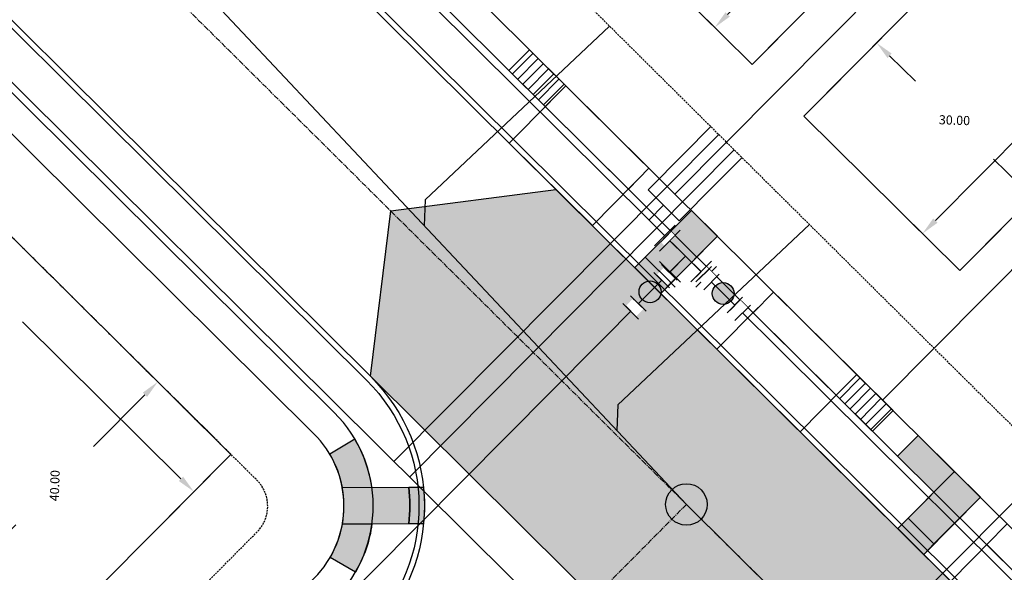
# Model space of a CAD drawing. Extents: x 2057657 to 2066421, y 13813310 to 13820417.
# Drawn here: x 2058764 to 2058899, y 13818721 to 13818796 of the extents above; entities that cross this region are included whole.
import ezdxf

# ---------------------------------------------------------------- set-up
doc = ezdxf.new("R2010")
doc.units = 0
doc.header["$MEASUREMENT"] = 0
doc.linetypes.add('CENTER2', pattern=[1.125, 0.75, -0.125, 0.125, -0.125])
doc.linetypes.add('HIDDEN', pattern=[0.375, 0.25, -0.125])
for name, color, linetype in [('C-U03-ESMT-UTIL', 1, 'HIDDEN'), ('C-U03-GAS', 2, 'NTGASn'), ('C-U03-GAS-SRV', 2, 'Continuous'), ('C-U03-LOT-PAD', 2, 'Continuous'), ('C-U03-LOTS', 7, 'Continuous'), ("C-U03-SEW-LAT-'R'", 2, 'Continuous'), ('C-U03-SEWR', 3, 'SSWUGn'), ('C-U03-SEWR-MH', 2, 'Continuous'), ('C-U03-STR-BOC', 1, 'Continuous'), ('C-U03-STR-CL', 1, 'CENTER2'), ('C-U03-STR-DRWY', 244, 'Continuous'), ('C-U03-STR-EOP', 7, 'Continuous'), ('C-U03-STR-RAMP', 7, 'Continuous'), ('C-U03-STR-ROW', 3, 'Continuous'), ('C-U03-STR-SDWK', 254, 'Continuous'), ('C-U03-STR-WASHOUT', 241, 'Continuous'), ('C-U03-WAT', 4, 'WATERL'), ('C-U03-WAT-FITT', 7, 'Continuous'), ('C-U03-WAT-SRVC', 7, 'Continuous')]:
    doc.layers.add(name, color=color, linetype=linetype)
doc.styles.add('ALTYPE', font='SourceSansPro-Regular_0.ttf')
doc.styles.add('SSP', font='SourceSansPro-Regular_0.ttf')
doc.linetypes.add('NTGASn', pattern='A,0.4,-0.04,0.1,-0.04,0.1,-0.04,0.1,-0.04,0.4,-0.114,["G",ALTYPE,S=0.08,R=0,X=-0.08,Y=-0.04],-0.04', length=1.414)
doc.linetypes.add('SSWUGn', pattern='A,1,-0.178,["SS",ALTYPE,S=0.08,R=0,X=-0.144,Y=-0.04],-0.04,0.25', length=1.468)
doc.linetypes.add('WATERL', pattern='A,1,-0.11,["W",ALTYPE,S=0.08,R=0,X=-0.076,Y=-0.04],-0.04,0.5', length=1.65)
doc.dimstyles.new('CUDE - DIMS', dxfattribs={"dimtxt": 0.1, "dimasz": 0.1, "dimexe": 0.1, "dimexo": 0.0625, "dimgap": 0.09, "dimtad": 0, "dimtih": 1, "dimtoh": 1, "dimzin": 0, "dimdsep": 46, "dimtxsty": 'SSP', "dimcen": 0.09, "dimadec": 0, "dimazin": 0, "dimtfac": 1, "dimtofl": 0, "dimtmove": 0, "dimatfit": 3, "dimfxl": 1, "dimtfill": 1, "dimtolj": 1, "dimtzin": 0, "dimarcsym": 0})
pattern_1 = [(99.99711488054292, (-9.848164957887933, -1.735985876160332), (-0.9848164957887933, -0.173598587616033), [])]

# ---------------------------------------------------------------- blocks, each defined once
blk = doc.blocks.new('*U482')
h = blk.add_hatch()
h.set_pattern_fill('ANSI31', color=241, scale=7.999999999999998, angle=54.99711488054294)
h.set_pattern_definition(pattern_1)
h.paths.add_polyline_path([(5.618476829408097, -3.071273045075008), (4.924082478943966, 0.8679929380801655), (-1.969632991577586, -0.3471971752320662), (-1.275238641113454, -4.286463158387239)])
at = {"color": 242, "flags": 128}
blk.add_lwpolyline([(5.618476829408097, -3.071273045075008), (4.924082478943966, 0.8679929380801655), (-1.969632991577586, -0.3471971752320662), (-1.275238641113454, -4.286463158387239)], close=True, dxfattribs=at)
at = {"color": 243, "linetype": 'Continuous', "flags": 128}
blk.add_lwpolyline([(-17.72669692419828, -3.124774577088598), (-17.03457507452593, -7.051148771795619), (-1.275238641113454, -4.286463158387239), (-1.969632991577586, -0.3471971752320662)], close=True, dxfattribs=at)
at = {"color": 243}
blk.add_lwpolyline([(-17.20590116127964, -6.079224064852543), (-15.79742731131412, -13.95428603036908), (-0.04036337869342521, -11.17670862851255), (-1.44656472786716, -3.314538451444164)], dxfattribs=at)
blk = doc.blocks.new('*U481')
h = blk.add_hatch()
h.set_pattern_fill('ANSI31', color=241, scale=7.999999999999998, angle=54.99711488054294)
h.set_pattern_definition(pattern_1)
h.paths.add_polyline_path([(-17.03457507452593, -7.051148771795619), (-17.72669692419828, -3.124774577088598), (-24.62041239471982, -4.339964690400826), (-23.92829054504748, -8.266338885107848)])
at = {"color": 243, "linetype": 'Continuous', "flags": 128}
blk.add_lwpolyline([(-17.72669692419828, -3.124774577088598), (-17.03457507452593, -7.051148771795619), (-1.275238641113454, -4.286463158387239), (-1.969632991577586, -0.3471971752320662)], close=True, dxfattribs=at)
at = {"color": 242, "flags": 128}
blk.add_lwpolyline([(-17.03457507452593, -7.051148771795619), (-17.72669692419828, -3.124774577088598), (-24.62041239471982, -4.339964690400826), (-23.92829054504748, -8.266338885107848)], close=True, dxfattribs=at)
at = {"color": 243}
blk.add_lwpolyline([(-17.20590116127964, -6.079224064852543), (-15.79742731131412, -13.95428603036908), (-0.04036337869342521, -11.17670862851255), (-1.44656472786716, -3.314538451444164)], dxfattribs=at)
blk = doc.blocks.new('*U483')
h = blk.add_hatch()
h.set_pattern_fill('ANSI31', color=241, scale=7.999999999999998, angle=54.99711488054294)
h.set_pattern_definition(pattern_1)
h.paths.add_polyline_path([(5.618476829408097, -3.071273045075008), (4.924082478943966, 0.8679929380801655), (-1.969632991577586, -0.3471971752320662), (-1.275238641113454, -4.286463158387239)])
h = blk.add_hatch()
h.set_pattern_fill('ANSI31', color=241, scale=7.999999999999998, angle=54.99711488054294)
h.set_pattern_definition(pattern_1)
h.paths.add_polyline_path([(-17.03457507452593, -7.051148771795619), (-17.72669692419828, -3.124774577088598), (-24.62041239471982, -4.339964690400826), (-23.92829054504748, -8.266338885107848)])
at = {"color": 242, "flags": 128}
for points in [[(5.618476829408097, -3.071273045075008), (4.924082478943966, 0.8679929380801655), (-1.969632991577586, -0.3471971752320662), (-1.275238641113454, -4.286463158387239)], [(-17.03457507452593, -7.051148771795619), (-17.72669692419828, -3.124774577088598), (-24.62041239471982, -4.339964690400826), (-23.92829054504748, -8.266338885107848)]]:
    blk.add_lwpolyline(points, close=True, dxfattribs=at)
at = {"color": 243, "linetype": 'Continuous', "flags": 128}
blk.add_lwpolyline([(-17.72669692419828, -3.124774577088598), (-17.03457507452593, -7.051148771795619), (-1.275238641113454, -4.286463158387239), (-1.969632991577586, -0.3471971752320662)], close=True, dxfattribs=at)
at = {"color": 243}
blk.add_lwpolyline([(-17.20590116127964, -6.079224064852543), (-15.79742731131412, -13.95428603036908), (-0.04036337869342521, -11.17670862851255), (-1.44656472786716, -3.314538451444164)], dxfattribs=at)
blk = doc.blocks.new('*U596')
at = {"color": 6}
for points in [[(-5.99968106717963, -2.000956544287326), (-7.999681041762251, -2.001275400855561), (-8.000318754898721, 1.9987245483096818), (-6.0003187803161, 1.9990434048779169)], [(8.000318754898721, -1.9987245483096823), (6.000318780316101, -1.9990434048779173), (5.999681067179631, 2.0009565442873254), (7.999681041762251, 2.0012754008555604)], [(-1.9987245483096823, -8.00031875489872), (-1.9990434048779173, -6.000318780316099), (2.000956544287326, -5.99968106717963), (2.001275400855561, -7.999681041762251)]]:
    blk.add_wipeout(points, dxfattribs=at)
for p, q in [((-5.999362210611395, -4.000956518869947), (-6.000637636884335, 3.999043379460538)), ((6.000637636884335, -3.999043379460538), (5.999362210611395, 4.000956518869947)), ((5.999999923747865, 0.0009565697047048405), (-5.999999923747865, -0.0009565697047048405)), ((0, 0), (0.0009565697047048405, -5.999999923747865)), ((4.000956518869947, -5.999362210611395), (-3.999043379460538, -6.000637636884335))]:
    blk.add_line(p, q)
at = {"layer": 'Defpoints', "color": 6}
for p, q in [((-7.999362185194015, -4.001275375438183), (-8.000637611466956, 3.998724522892303)), ((8.000637611466956, -3.998724522892303), (7.999362185194015, 4.001275375438183)), ((4.001275375438183, -7.999362185194015), (-3.998724522892303, -8.000637611466956))]:
    blk.add_line(p, q, dxfattribs=at)
blk = doc.blocks.new('*U791')
h = blk.add_hatch(color=256)
h.dxf.hatch_style = 1
edge = h.paths.add_edge_path()
edge.add_arc((4.5, 0), 3, 0, 360)
blk.add_circle((4.5, 0), 3)
at = {"color": 6}
for points in [[(-2.9999999999999996, 2), (4.440892098500626e-16, 2), (4.440892098500626e-16, -2), (-3, -2)], [(9, 2), (12, 2), (12, -2), (9, -2)]]:
    blk.add_wipeout(points, dxfattribs=at)
at = {"flags": 128}
for points in [[(0, 3), (0, -3)], [(9, -3), (9, 3)]]:
    blk.add_lwpolyline(points, dxfattribs=at)
at = {"layer": 'Defpoints', "color": 6, "flags": 128}
for points in [[(-3, 3), (-3, -3)], [(12, -3), (12, 3)]]:
    blk.add_lwpolyline(points, dxfattribs=at)
blk = doc.blocks.new('*U792')
h = blk.add_hatch(color=256)
h.dxf.hatch_style = 1
edge = h.paths.add_edge_path()
edge.add_arc((-0.100700847497991, -4.498873118828001), 3, -91.28227004853156, 268.7177299514685)
blk.add_circle((-0.100700847497991, -4.498873118828001), 3)
at = {"color": 6}
for points in [[(2.06663306225555, 2.9544928136640047), (1.9994991639235558, -0.04475593222132923), (-1.9994991639235564, 0.04475593222132945), (-1.9323652655915622, 3.044004678106664)], [(1.7980974689275735, -9.04250216987733), (1.7309635705955797, -12.041750915762664), (-2.2680347572515327, -11.952239051320007), (-2.200900858919539, -8.952990305434673)]]:
    blk.add_wipeout(points, dxfattribs=at)
at = {"flags": 128}
for points in [[(2.999248745885334, -0.06713389833199401), (-2.999248745885334, 0.06713389833199401)], [(-3.200650440881316, -8.930612339324009), (2.797847050889352, -9.064880135987996)]]:
    blk.add_lwpolyline(points, dxfattribs=at)
at = {"layer": 'Defpoints', "color": 6, "flags": 128}
for points in [[(3.066382644217328, 2.93211484755334), (-2.93211484755334, 3.066382644217328)], [(-3.26778433921331, -11.92986108520934), (2.730713152557358, -12.06412888187333)]]:
    blk.add_lwpolyline(points, dxfattribs=at)
blk = doc.blocks.new('*U598')
h = blk.add_hatch(color=256)
h.dxf.hatch_style = 1
edge = h.paths.add_edge_path()
edge.add_arc((0, 0), 5.676353125371589, 0, 360)
blk.add_circle((0, 0), 5.676353125371589)
blk = doc.blocks.new('*U977')
at = {"flags": 128}
blk.add_lwpolyline([(-44.73563749146402, 78.38325569844328), (-44.73563749146402, 5.389880950316294), (-39.73564368077919, 0.3898747626492965)], dxfattribs=at)
blk = doc.blocks.new('*U1038')
at = {"flags": 128}
blk.add_lwpolyline([(-44.73563749146402, 77.31075618709298), (-44.73563749146402, 5.389880950316294), (-39.73564368077919, 0.3898747626492965)], dxfattribs=at)
blk = doc.blocks.new('*U1225')
at = {"flags": 128}
blk.add_lwpolyline([(-44.73563749146402, 74.66876570047017), (-44.73563749146402, 5.389880950316294), (-39.73564368077919, 0.3898747626492965)], dxfattribs=at)
blk = doc.blocks.new('*U988')
for p, q in [((-3.123104349739949, 6.915088702525516), (2.874588048799336, 7.081479381073138)), ((-2.929514905047146, -0.0822338149813917), (-3.123104349739949, 6.915088702525516)), ((2.874588048799336, 7.081479381073138), (3.068177495787178, 0.08415686395842181))]:
    blk.add_line(p, q)
at = {"flags": 128}
blk.add_lwpolyline([(-0.124258151484772, 6.998284042759757), (-0.2025408280084643, 9.820049134666876)], dxfattribs=at)
blk = doc.blocks.new('*D444')
at = {"layer": 'Defpoints', "color": 0, "lineweight": -2, "transparency": 16777216}
for p, q in [((63.20416257935121, 50.46038267879843), (56.57458380245946, 56.63261083320243)), ((58.53056587189819, 51.39580511367891), (37.75976516684966, 29.08592672154835)), ((7.424786407325287, -3.496817524240762), (28.19558711237383, 18.81306086788981)), ((8.691331365480929, -8.091747901127883), (2.061752590043243, -1.919519748077626))]:
    blk.add_line(p, q, dxfattribs=at)
at = {"layer": 'Defpoints', "color": 0, "transparency": 16777216}
for p in [(65.49135504395144, 48.33097533639635), (5.721260533403624, -5.326571495920953), (10.97852383008117, -10.22115524352996)]:
    blk.add_point(p, dxfattribs=at)
for points in [[(58.22560687661816, 51.67972609266585), (58.83552486717821, 51.11188413469197), (60.23409174581985, 53.2255590853591)], [(7.119827412045256, -3.212896545253818), (7.729745402605319, -3.780738503227705), (5.721260533403624, -5.326571495920953)]]:
    blk.add_solid(points, dxfattribs=at)
at = {"layer": 'Defpoints', "color": 0, "transparency": 16777216, "insert": (32.97767613961174, 23.94949379471908), "char_height": 1.25, "attachment_point": 5, "style": 'SSP', "bg_fill": 3, "box_fill_scale": 1.25, "bg_fill_color": 256, "bg_fill_true_color": 13158600, "bg_fill_transparency": 0}
blk.add_mtext('\\A1;80.00', dxfattribs=at)
blk = doc.blocks.new('*D445')
at = {"layer": 'Defpoints', "color": 0, "lineweight": -2, "transparency": 16777216}
for p, q in [((-8.849116487679092, 12.5083477081302), (2.028496339197757, 24.19197140711054)), ((0.4511985630346249, 18.82893758982849), (4.082935371330617, 15.44774114704945)), ((18.74873827983656, 1.793678850611865), (15.11700147154057, 5.174875293390911)), ((13.10793117248325, -7.933962778929724), (23.98554399936008, 3.749660920050587))]:
    blk.add_line(p, q, dxfattribs=at)
at = {"layer": 'Defpoints', "color": 0, "transparency": 16777216}
for p in [(-1.378555408645568, 20.53246346375015), (-10.97852383008117, 10.22115524352996), (10.97852383008117, -10.22115524352997)]:
    blk.add_point(p, dxfattribs=at)
for points in [[(0.7351195420215682, 19.13389658510852), (0.1672775840476817, 18.52397859454846), (-1.378555408645568, 20.53246346375015)], [(19.0326592588235, 2.098637845891897), (18.46481730084962, 1.488719855331833), (20.57849225151675, 0.09015297669020406)]]:
    blk.add_solid(points, dxfattribs=at)
at = {"layer": 'Defpoints', "color": 0, "transparency": 16777216, "insert": (9.599968421435591, 10.31130822022018), "char_height": 1.25, "attachment_point": 5, "style": 'SSP', "bg_fill": 3, "box_fill_scale": 1.25, "bg_fill_color": 256, "bg_fill_true_color": 13158600, "bg_fill_transparency": 0}
blk.add_mtext('\\A1;30.00', dxfattribs=at)
blk = doc.blocks.new('*D406')
at = {"layer": 'Defpoints', "color": 0, "lineweight": -2, "transparency": 16777216}
for p, q in [((65.0339165510314, 48.75685680487679), (58.40433777413966, 54.92908495928078)), ((60.36031984357838, 49.69227923975726), (39.58951913852984, 27.38240084762668)), ((9.25454037900548, -5.200343398162421), (30.02534108405401, 17.10953499396815)), ((10.52108533716112, -9.79527377504954), (3.891506561723435, -3.623045621999285))]:
    blk.add_line(p, q, dxfattribs=at)
at = {"layer": 'Defpoints', "color": 0, "transparency": 16777216}
for p in [(67.32110901563163, 46.62744946247471), (7.551014505083816, -7.030097369842612), (12.80827780176136, -11.92468111745162)]:
    blk.add_point(p, dxfattribs=at)
for points in [[(60.05536084829835, 49.9762002187442), (60.66527883885841, 49.40835826077032), (62.06384571750004, 51.52203321143745)], [(8.949581383725448, -4.916422419175477), (9.559499374285512, -5.484264377149365), (7.551014505083816, -7.030097369842612)]]:
    blk.add_solid(points, dxfattribs=at)
at = {"layer": 'Defpoints', "color": 0, "transparency": 16777216, "insert": (34.80743011129194, 22.24596792079742), "char_height": 1.25, "attachment_point": 5, "style": 'SSP', "bg_fill": 3, "box_fill_scale": 1.25, "bg_fill_color": 256, "bg_fill_true_color": 13158600, "bg_fill_transparency": 0}
blk.add_mtext('\\A1;80.00', dxfattribs=at)
blk = doc.blocks.new('*D405')
at = {"layer": 'Defpoints', "color": 0, "lineweight": -2, "transparency": 16777216}
for p, q in [((-10.67887045935928, 14.21187358205186), (0.1987423675175695, 25.8954972810322)), ((-1.378555408645564, 20.53246346375015), (4.08293537133062, 15.44774114704945)), ((20.57849225151675, 0.09015297669020761), (15.11700147154057, 5.17487529339091)), ((14.93768514416344, -9.637488652851383), (25.81529797104026, 2.04613504612893))]:
    blk.add_line(p, q, dxfattribs=at)
at = {"layer": 'Defpoints', "color": 0, "transparency": 16777216}
for p in [(-3.208309380325757, 22.23598933767182), (-12.80827780176136, 11.92468111745162), (12.80827780176136, -11.92468111745162)]:
    blk.add_point(p, dxfattribs=at)
for points in [[(-1.094634429658621, 20.83742245903019), (-1.662476387632507, 20.22750446847012), (-3.208309380325757, 22.23598933767182)], [(20.86241323050369, 0.3951119719702394), (20.2945712725298, -0.2148060185898242), (22.40824622319694, -1.613372897231454)]]:
    blk.add_solid(points, dxfattribs=at)
at = {"layer": 'Defpoints', "color": 0, "transparency": 16777216, "insert": (9.599968421435593, 10.31130822022018), "char_height": 1.25, "attachment_point": 5, "style": 'SSP', "bg_fill": 3, "box_fill_scale": 1.25, "bg_fill_color": 256, "bg_fill_true_color": 13158600, "bg_fill_transparency": 0}
blk.add_mtext('\\A1;35.00', dxfattribs=at)
blk = doc.blocks.new('*D447')
at = {"layer": 'Defpoints', "color": 0, "lineweight": -2, "transparency": 16777216}
for p, q in [((66.86367052339321, 47.0533309303205), (60.2340917465015, 53.22555908472448)), ((62.19007381594022, 47.98875336520096), (41.41927311089169, 25.6788749730704)), ((11.08429435136732, -6.903869272718707), (31.85509505641586, 15.40600911941186)), ((12.35083930952295, -11.49879964960582), (5.721260534085277, -5.32657149655557))]:
    blk.add_line(p, q, dxfattribs=at)
at = {"layer": 'Defpoints', "color": 0, "transparency": 16777216}
for p in [(69.15086298799345, 44.92392358791842), (9.38076847744566, -8.733623244398897), (14.63803177412319, -13.62820699200789)]:
    blk.add_point(p, dxfattribs=at)
for points in [[(61.88511482066018, 48.27267434418791), (62.49503281122025, 47.70483238621402), (63.89359968986188, 49.81850733688115)], [(10.77933535608729, -6.619948293731763), (11.38925334664735, -7.18779025170565), (9.38076847744566, -8.733623244398897)]]:
    blk.add_solid(points, dxfattribs=at)
at = {"layer": 'Defpoints', "color": 0, "transparency": 16777216, "insert": (36.63718408365377, 20.54244204624113), "char_height": 1.25, "attachment_point": 5, "style": 'SSP', "bg_fill": 3, "box_fill_scale": 1.25, "bg_fill_color": 256, "bg_fill_true_color": 13158600, "bg_fill_transparency": 0}
blk.add_mtext('\\A1;80.00', dxfattribs=at)
blk = doc.blocks.new('*D448')
at = {"layer": 'Defpoints', "color": 0, "lineweight": -2, "transparency": 16777216}
for p, q in [((-12.50862443172112, 15.91539945660814), (-1.631011604844261, 27.59902315558848)), ((-3.208309381007393, 22.23598933830643), (4.082935371330621, 15.44774114704945)), ((22.40824622387859, -1.613372897866066), (15.11700147154057, 5.174875293390915)), ((16.76743911652527, -11.34101452740766), (27.6450519434021, 0.3426091715726578))]:
    blk.add_line(p, q, dxfattribs=at)
at = {"layer": 'Defpoints', "color": 0, "transparency": 16777216}
for p in [(-5.038063352687585, 23.93951521222809), (-14.63803177412319, 13.62820699200789), (14.63803177412319, -13.6282069920079)]:
    blk.add_point(p, dxfattribs=at)
for points in [[(-2.924388402020449, 22.54094833358646), (-3.492230359994336, 21.9310303430264), (-5.038063352687585, 23.93951521222809)], [(22.69216720286553, -1.308413902586036), (22.12432524489164, -1.918331893146098), (24.23800019555878, -3.316898771787727)]]:
    blk.add_solid(points, dxfattribs=at)
at = {"layer": 'Defpoints', "color": 0, "transparency": 16777216, "insert": (9.599968421435596, 10.31130822022018), "char_height": 1.25, "attachment_point": 5, "style": 'SSP', "bg_fill": 3, "box_fill_scale": 1.25, "bg_fill_color": 256, "bg_fill_true_color": 13158600, "bg_fill_transparency": 0}
blk.add_mtext('\\A1;40.00', dxfattribs=at)
blk = doc.blocks.new('*U443')
blk.add_lwpolyline([(43.53430738505831, 68.77328582481952), (65.49135504395144, 48.33097533639636), (10.97852383008117, -10.22115524352996), (-10.97852383008117, 10.22115524352996)], close=True)
at = {"layer": 'Defpoints'}
dim = blk.add_linear_dim(base=(5.721260533403624, -5.326571495920953), p1=(65.49135504395144, 48.33097533639636), p2=(10.97852383008117, -10.22115524352996), angle=47.04604872166338, dimstyle='CUDE - DIMS', override={"dimscale": 50, "dimtxt": 0.025, "dimasz": 0.05}, dxfattribs=at)
dim.commit()
dim.dimension.update_dxf_attribs({"geometry": '*D444', "text_midpoint": (32.97767613961174, 23.94949379471908)})
dim = blk.add_linear_dim(base=(-1.378555408645568, 20.53246346375015), p1=(10.97852383008117, -10.22115524352996), p2=(-10.97852383008117, 10.22115524352996), angle=317.0460487216635, dimstyle='CUDE - DIMS', override={"dimscale": 50, "dimtxt": 0.025, "dimasz": 0.05}, dxfattribs=at)
dim.commit()
dim.dimension.update_dxf_attribs({"geometry": '*D445', "text_midpoint": (9.599968421435591, 10.31130822022018)})
blk = doc.blocks.new('*U404')
blk.add_lwpolyline([(41.70455341337811, 70.47681169874119), (67.32110901563163, 46.62744946247471), (12.80827780176136, -11.92468111745162), (-12.80827780176136, 11.92468111745162)], close=True)
at = {"layer": 'Defpoints'}
dim = blk.add_linear_dim(base=(7.551014505083816, -7.030097369842612), p1=(67.32110901563163, 46.62744946247471), p2=(12.80827780176136, -11.92468111745162), angle=47.04604872166338, dimstyle='CUDE - DIMS', override={"dimscale": 50, "dimtxt": 0.025, "dimasz": 0.05}, dxfattribs=at)
dim.commit()
dim.dimension.update_dxf_attribs({"geometry": '*D406', "text_midpoint": (34.80743011129194, 22.24596792079742)})
dim = blk.add_linear_dim(base=(-3.208309380325757, 22.23598933767182), p1=(12.80827780176136, -11.92468111745162), p2=(-12.80827780176136, 11.92468111745162), angle=317.0460487216635, dimstyle='CUDE - DIMS', override={"dimscale": 50, "dimtxt": 0.025, "dimasz": 0.05}, dxfattribs=at)
dim.commit()
dim.dimension.update_dxf_attribs({"geometry": '*D405', "text_midpoint": (9.599968421435593, 10.31130822022018)})
blk = doc.blocks.new('*U446')
blk.add_lwpolyline([(39.87479944101629, 72.18033757329746), (69.15086298799346, 44.92392358791843), (14.63803177412319, -13.6282069920079), (-14.63803177412319, 13.62820699200789)], close=True)
at = {"layer": 'Defpoints'}
dim = blk.add_linear_dim(base=(9.38076847744566, -8.733623244398897), p1=(69.15086298799346, 44.92392358791843), p2=(14.63803177412319, -13.6282069920079), angle=47.04604872166338, dimstyle='CUDE - DIMS', override={"dimscale": 50, "dimtxt": 0.025, "dimasz": 0.05}, dxfattribs=at)
dim.commit()
dim.dimension.update_dxf_attribs({"geometry": '*D447', "text_midpoint": (36.63718408365377, 20.54244204624113)})
dim = blk.add_linear_dim(base=(-5.038063352687585, 23.93951521222809), p1=(14.63803177412319, -13.6282069920079), p2=(-14.63803177412319, 13.62820699200789), angle=317.0460487216635, dimstyle='CUDE - DIMS', override={"dimscale": 50, "dimtxt": 0.025, "dimasz": 0.05}, dxfattribs=at)
dim.commit()
dim.dimension.update_dxf_attribs({"geometry": '*D448', "text_midpoint": (9.599968421435596, 10.31130822022018)})

msp = doc.modelspace()

# ---------------------------------------------------------------- hatches: boundary and pattern name
at = {"layer": 'C-U03-STR-RAMP'}
h = msp.add_hatch(color=256, dxfattribs=at)
h.dxf.hatch_style = 1
h.paths.add_polyline_path([(2058859.828711395, 13818766.75823311), (2058856.279156894, 13818770.27969061), (2058849.938568104, 13818763.89244225), (2058853.4881226, 13818760.37098476)])
h = msp.add_hatch(color=244, dxfattribs=at)
h.dxf.hatch_style = 1
h.paths.add_polyline_path([(2058849.938568104, 13818763.89244225), (2058848.52998511, 13818762.47262045), (2058852.079539606, 13818758.95116296), (2058853.4881226, 13818760.37098476)])
h = msp.add_hatch(color=244, dxfattribs=at)
h.dxf.hatch_style = 1
edge = h.paths.add_edge_path()
edge.add_arc((2058794.785647288, 13818729.87153075), 18.00000001498009, 8.196802825169907, 30.47849483972884)
edge.add_line((2058810.298400048, 13818739.00139944), (2058806.851121661, 13818736.97253973))
edge.add_arc((2058794.7856473, 13818729.87153075), 14.00000000142168, 10.499807281160315, 30.478494841574104, ccw=False)
edge.add_line((2058808.55122459, 13818732.42278181), (2058812.601762691, 13818732.4378574))
h = msp.add_hatch(color=244, dxfattribs=at)
h.dxf.hatch_style = 1
h.paths.add_polyline_path([(2058892.225102485, 13818734.60552505), (2058887.255726183, 13818739.53556553), (2058884.438560192, 13818736.69592193), (2058889.40793649, 13818731.76588145)])
h = msp.add_hatch(color=256, dxfattribs=at)
h.dxf.hatch_style = 1
h.paths.add_polyline_path([(2058895.772930317, 13818731.08058173), (2058892.223375817, 13818734.60203923), (2058885.882787026, 13818728.21479087), (2058889.432341523, 13818724.69333338)])
h = msp.add_hatch(color=256, dxfattribs=at)
h.dxf.hatch_style = 1
edge = h.paths.add_edge_path()
edge.add_line((2058808.55122459, 13818732.42278181), (2058817.639911057, 13818732.45660875))
edge.add_arc((2058794.78564743, 13818729.87153075), 22.99999987382252, -6.026884474177109, 6.453377791522087, ccw=False)
edge.add_line((2058817.658520296, 13818727.45664338), (2058808.569833829, 13818727.42281644))
edge.add_arc((2058794.785647285, 13818729.87153075), 14.00000001673836, 349.9266860710617, 370.4998072698734)
h = msp.add_hatch(color=244, dxfattribs=at)
h.dxf.hatch_style = 1
edge = h.paths.add_edge_path()
edge.add_line((2058817.639911057, 13818732.45660875), (2058819.650856327, 13818732.46409323))
edge.add_arc((2058794.785647365, 13818729.87153075), 24.99999993852978, -5.525923832244018, 5.9524171510350925, ccw=False)
edge.add_line((2058819.669465566, 13818727.46412786), (2058817.658520296, 13818727.45664338))
edge.add_arc((2058794.78564743, 13818729.87153075), 22.99999987401109, 353.9731155258229, 366.4533777915221)
h = msp.add_hatch(color=244, dxfattribs=at)
h.dxf.hatch_style = 1
h.paths.add_polyline_path([(2058885.882787026, 13818728.21479087), (2058884.474204032, 13818726.79496907), (2058888.023758529, 13818723.27351158), (2058889.432341523, 13818724.69333338)])
h = msp.add_hatch(color=244, dxfattribs=at)
h.dxf.hatch_style = 1
edge = h.paths.add_edge_path()
edge.add_line((2058810.365929773, 13818720.85738642), (2058806.903644779, 13818722.8605296))
edge.add_arc((2058794.785647314, 13818729.87153075), 13.99999998805307, 329.947998479523, 349.9266860655728)
edge.add_line((2058808.569833829, 13818727.42281644), (2058812.62037193, 13818727.43789203))
edge.add_arc((2058794.785647323, 13818729.87153075), 17.99999997820157, 329.9479984719574, 352.2296905307961, ccw=False)
at = {"layer": 'C-U03-STR-WASHOUT'}
h = msp.add_hatch(color=256, dxfattribs=at)
h.dxf.hatch_style = 1
h.paths.add_polyline_path([(2058896.02111122, 13818689.97295426), (2058873.434492766, 13818687.03043941), (2058812.3974008, 13818747.61487144), (2058815.175331277, 13818770.21917016), (2058837.758325836, 13818773.16528203), (2058898.795417801, 13818712.58085)])

# ---------------------------------------------------------------- linework, layer by layer
at = {"layer": 'C-U03-ESMT-UTIL', "flags": 128}
msp.add_lwpolyline([(2058530.623414104, 13818035.04460724), (2058640.658501997, 13818145.90182837, 0.4062133943929125), (2058640.728053849, 13818152.87504622), (2058497.54650895, 13818303.00030604, 0.2098050978721136), (2058493.837521802, 13818304.54861495, -1.028531388878721), (2058495.033885657, 13818424.49518001, 0.2098050979574124), (2058498.77301794, 13818425.96920034), (2058796.920111673, 13818726.34391657, 0.4142135623013967), (2058796.893794235, 13818733.4149354), (2058707.905091179, 13818821.74368532, 0.2404441913967765), (2058703.575373582, 13818823.12940252, -3.08493496796255), (2058761.435854404, 13818881.42219112, 0.2404441913564985), (2058762.853762092, 13818877.10290826), (2059051.719358844, 13818590.37958071), (2059066.196475324, 13818576.00982863, 0.3753396660888937), (2059072.763025583, 13818575.5920312, -0.06235439960153465), (2059167.081221656, 13818630.86098282)], format="xyb", dxfattribs=at)
at = {"layer": 'C-U03-GAS', "flags": 128}
msp.add_lwpolyline([(2058855.722733001, 13818696.1569703), (2058716.706556651, 13818834.14218251, 0.2351631180527778), (2058699.782930048, 13818839.74567087, -2.501821352217705), (2058745.046075039, 13818897.10181099)], format="xyb", dxfattribs=at)
at = {"layer": 'C-U03-LOTS', "flags": 128}
for points in [[(2058938.560717692, 13818857.68674556), (2058854.024300906, 13818772.51871025)], [(2058966.950062792, 13818829.50793996), (2058882.413646005, 13818744.33990466)]]:
    msp.add_lwpolyline(points, dxfattribs=at)
at = {"layer": 'C-U03-SEWR', "flags": 128}
msp.add_lwpolyline([(2059067.806763923, 13818519.46128889), (2058855.596409301, 13818730.09786072)], dxfattribs=at)
at = {"layer": 'C-U03-STR-BOC'}
msp.add_lwpolyline([(2059227.266946631, 13818629.65006912, 0.09580893852951909), (2059085.147560052, 13818558.30916012, -0.3758151211034609), (2059053.267748608, 13818560.31084291), (2058749.09359157, 13818862.22920024, -0.2447770725009178), (2058742.281121519, 13818883.56938734, 3.173236418137812), (2058701.285655843, 13818842.26762177, -0.2447770724776175), (2058722.675961321, 13818835.61418921), (2058811.869048195, 13818747.08257122, -0.4142135623673096), (2058811.99668777, 13818712.78812986), (2058513.77966521, 13818412.34296233, -0.2152153364968485), (2058495.143355663, 13818405.21828382, 1.050066489378021), (2058494.331472708, 13818323.81949254, -0.2152153364655599), (2058512.821963665, 13818316.32450612), (2058656.743800159, 13818165.42305362, -0.406213394224376), (2058656.406473676, 13818131.60294704), (2058545.295103141, 13818019.66140174)], format="xyb", dxfattribs=at)
at = {"layer": 'C-U03-STR-CL'}
msp.add_line((2058692.272236967, 13818892.21079728), (2059068.025029525, 13818519.24464198), dxfattribs=at)
at = {"layer": 'C-U03-STR-CL', "flags": 128}
msp.add_lwpolyline([(2058855.596409301, 13818730.09786072), (2058492.748315897, 13818364.53872772), (2059445.863130469, 13817365.20177216)], dxfattribs=at)
at = {"layer": 'C-U03-STR-EOP'}
msp.add_lwpolyline([(2059227.437300425, 13818628.9188799, 0.09578841861081776), (2059085.605181061, 13818557.71495203, -0.375815120323746), (2059052.739396123, 13818559.77854257), (2058748.565238965, 13818861.69690002, -0.2447770724913334), (2058741.542073964, 13818883.6970929, 3.173236418119914), (2058701.152452609, 13818843.00569826, -0.2447770724774938), (2058723.204313926, 13818836.14648943), (2058812.3974008, 13818747.61487144, -0.4142135623747579), (2058812.52898799, 13818712.25977726), (2058514.31196543, 13818411.81460972, -0.2152153365008092), (2058495.099275176, 13818404.46958034, 1.050066489045719), (2058494.302334853, 13818324.56892631, -0.2152153364681276), (2058513.364696664, 13818316.84213619), (2058657.286533158, 13818165.94068369, -0.4062133942496369), (2058656.938773896, 13818131.07459443), (2058545.812927453, 13818019.11846508)], format="xyb", dxfattribs=at)
at = {"layer": 'C-U03-STR-RAMP', "flags": 128}
for points in [[(2058812.601762691, 13818732.4378574, 0.09752970475877078), (2058810.298400048, 13818739.00139944), (2058806.851121661, 13818736.97253973, -0.08739495942969773), (2058808.55122459, 13818732.42278181)], [(2058808.55122459, 13818732.42278181), (2058817.639911057, 13818732.45660875, -0.05450930816382667), (2058817.658520296, 13818727.45664338), (2058808.569833829, 13818727.42281644, 0.09000907431150433)], [(2058817.639911057, 13818732.45660875), (2058819.650856327, 13818732.46409323, -0.05012562905954118), (2058819.669465566, 13818727.46412786), (2058817.658520296, 13818727.45664338, 0.05450930816382668)], [(2058810.365929773, 13818720.85738642), (2058806.903644779, 13818722.8605296, 0.08739495954648015), (2058808.569833829, 13818727.42281644), (2058812.62037193, 13818727.43789203, -0.0975297049561993)]]:
    msp.add_lwpolyline(points, format="xyb", close=True, dxfattribs=at)
at = {"layer": 'C-U03-STR-RAMP'}
msp.add_lwpolyline([(2058892.225102485, 13818734.60552505), (2058887.255726183, 13818739.53556553), (2058884.438560192, 13818736.69592193), (2058889.40793649, 13818731.76588145)], close=True, dxfattribs=at)
at = {"layer": 'C-U03-STR-RAMP', "color": 0}
for points in [[(2058892.225102485, 13818734.60552505), (2058887.255726183, 13818739.53556553), (2058884.438560192, 13818736.69592193), (2058889.40793649, 13818731.76588145)], [(2058895.772930317, 13818731.08058173), (2058892.223375817, 13818734.60203923), (2058885.882787026, 13818728.21479087), (2058889.432341523, 13818724.69333338)], [(2058885.882787026, 13818728.21479087), (2058884.474204032, 13818726.79496907), (2058888.023758529, 13818723.27351158), (2058889.432341523, 13818724.69333338)]]:
    msp.add_lwpolyline(points, close=True, dxfattribs=at)
at = {"layer": 'C-U03-STR-RAMP', "flags": 128}
for points in [[(2058884.474204032, 13818726.79496907), (2058892.221410513, 13818734.60398897)], [(2058888.023758529, 13818723.27351158), (2058895.770965013, 13818731.08253148)]]:
    msp.add_lwpolyline(points, dxfattribs=at)
at = {"layer": 'C-U03-STR-ROW'}
msp.add_lwpolyline([(2058537.527738354, 13818027.80545171), (2058648.441271569, 13818139.54768152, 0.4062133942500255), (2058648.636016755, 13818159.07269151), (2058504.478607791, 13818310.22114078, 0.2115901909149875), (2058493.997750211, 13818314.55434102, -1.035590943669516), (2058494.994505019, 13818414.48824859, 0.2115901908512801), (2058505.559708753, 13818418.61153247), (2058804.721918088, 13818720.0089488, 0.4142135623758848), (2058804.648229261, 13818739.80780154), (2058714.586012322, 13818829.202104, 0.2422644254070868), (2058702.36779918, 13818833.06623182, -3.121501853540047), (2058751.490311639, 13818882.55576585, 0.2422644254351141), (2058755.445280437, 13818870.36665439), (2059059.772538393, 13818568.29633156, 0.3759009986078992), (2059078.180716141, 13818567.14329251, -0.0652089751286766), (2059174.74939265, 13818623.24966652)], format="xyb", dxfattribs=at)
at = {"layer": 'C-U03-STR-SDWK'}
msp.add_lwpolyline([(2058456.597709948, 13818336.09345239, -0.6418186340937392), (2058494.81480989, 13818410.49228692, 0.2115901908465538), (2058508.398643264, 13818415.79365191), (2058807.560852598, 13818717.19106824, 0.4142135623577801), (2058807.46610982, 13818742.64673605), (2058717.403892881, 13818832.04103851, 0.2422644254092162), (2058701.694761699, 13818837.00920286, -3.12150185348885), (2058747.542439994, 13818883.19943461, 0.2422644254304191), (2058752.627399877, 13818867.52771988), (2059056.954657833, 13818565.45739705, 0.3759009986092999), (2059080.622314938, 13818563.97491827, -0.09607950259902272), (2059225.620225652, 13818636.71809267)], format="xyb", dxfattribs=at)
at = {"layer": 'C-U03-STR-WASHOUT', "flags": 128}
msp.add_lwpolyline([(2058896.02111122, 13818689.97295426), (2058873.434492766, 13818687.03043941), (2058812.3974008, 13818747.61487144), (2058815.175331277, 13818770.21917016), (2058837.758325836, 13818773.16528203), (2058898.795417801, 13818712.58085)], close=True, dxfattribs=at)
at = {"layer": 'C-U03-WAT', "flags": 128}
for points in [[(2059101.747654343, 13818519.58761259), (2058748.924603464, 13818869.79407651)], [(2058482.990059051, 13818388.77571948), (2058855.470085597, 13818764.03875114)]]:
    msp.add_lwpolyline(points, dxfattribs=at)
at = {"layer": 'C-U03-WAT-SRVC', "flags": 128}
for points in [[(2058855.290236311, 13818778.06326828), (2058858.947960687, 13818781.73762359)], [(2058859.542811829, 13818773.83058574), (2058863.166654933, 13818777.47090572)]]:
    msp.add_lwpolyline(points, dxfattribs=at)

# ---------------------------------------------------------------- block references
at = {"layer": "C-U03-SEW-LAT-'R'", "xscale": 0.4999999999999997, "yscale": 0.4999999999999997, "zscale": 0.4999999999999997}
for name, p, rotation in [('*U1225', (2058833.228990624, 13818753.59670076), 313.242645113144), ('*U977', (2058893.693215609, 13818692.01358618), 315.2132466645984)]:
    msp.add_blockref(name, p, dxfattribs=dict(at, rotation=rotation))
at = {"layer": 'C-U03-SEWR-MH', "xscale": 0.4999999999999998, "yscale": 0.4999999999999998, "zscale": 0.4999999999999998, "rotation": 65.24133148887101}
msp.add_blockref('*U598', (2058855.596409301, 13818730.09786072), dxfattribs=at)
at = {"layer": 'C-U03-STR-DRWY', "rotation": 305.216131757866}
for name, p in [('*U483', (2058819.957086786, 13818806.33327697)), ('*U481', (2058851.895100025, 13818774.63212067)), ('*U482', (2058880.284445123, 13818746.45331508)), ('*U482', (2058912.222458362, 13818714.75215878))]:
    msp.add_blockref(name, p, dxfattribs=at)

# ---------------------------------------------------------------- next in the draw order: block references
at = {"layer": 'C-U03-WAT-FITT', "lineweight": -3, "xscale": 0.4999999999999997, "yscale": 0.4999999999999997, "zscale": 0.4999999999999997, "rotation": 315.2041120922447}
msp.add_blockref('*U596', (2058855.470085597, 13818764.03875114), dxfattribs=at)

# ---------------------------------------------------------------- next in the draw order: block references
at = {"layer": 'C-U03-WAT-FITT', "lineweight": -3}
for name, p, xscale, yscale, zscale, rotation in [('*U792', (2058852.209762621, 13818760.75406848), 0.4999999999999993, 0.4999999999999993, 0.4999999999999993, 316.495516708372), ('*U791', (2058859.018585252, 13818760.51623072), 0.4999999999999995, 0.4999999999999995, 0.4999999999999995, 315.2041120922447)]:
    msp.add_blockref(name, p, dxfattribs=dict(at, xscale=xscale, yscale=yscale, zscale=zscale, rotation=rotation))
at = {"layer": 'C-U03-WAT-SRVC', "rotation": 133.5452072577013}
msp.add_blockref('*U988', (2058857.46498519, 13818775.89733595), dxfattribs=at)

# ---------------------------------------------------------------- next in the draw order: linework, layer by layer
at = {"layer": 'C-U03-GAS-SRV', "flags": 128}
for points in [[(2058860.004401864, 13818780.67275174), (2058815.622783051, 13818735.95953321)], [(2058862.133602746, 13818778.55934132), (2058817.751983934, 13818733.84612278)]]:
    msp.add_lwpolyline(points, dxfattribs=at)
at = {"layer": 'C-U03-SEWR', "flags": 128}
msp.add_lwpolyline([(2058673.514688388, 13818923.70622324), (2058855.596409301, 13818730.09786072)], dxfattribs=at)
at = {"layer": 'C-U03-STR-RAMP', "flags": 128}
for points in [[(2058848.52998511, 13818762.47262045), (2058856.277191591, 13818770.28164035)], [(2058852.079539606, 13818758.95116296), (2058859.826746091, 13818766.76018286)]]:
    msp.add_lwpolyline(points, dxfattribs=at)
at = {"layer": 'C-U03-STR-RAMP', "color": 0}
for points in [[(2058859.828711395, 13818766.75823311), (2058856.279156894, 13818770.27969061), (2058849.938568104, 13818763.89244225), (2058853.4881226, 13818760.37098476)], [(2058849.938568104, 13818763.89244225), (2058848.52998511, 13818762.47262045), (2058852.079539606, 13818758.95116296), (2058853.4881226, 13818760.37098476)]]:
    msp.add_lwpolyline(points, close=True, dxfattribs=at)

# ---------------------------------------------------------------- next in the draw order: block references
at = {"layer": "C-U03-SEW-LAT-'R'", "xscale": 0.4999999999999997, "yscale": 0.4999999999999997, "zscale": 0.4999999999999997, "rotation": 313.242645113144}
msp.add_blockref('*U1038', (2058859.562796206, 13818725.59583966), dxfattribs=at)

# ---------------------------------------------------------------- next in the draw order: block references
at = {"layer": 'C-U03-LOT-PAD'}
for name, p, rotation in [('*U443', (2058882.308376251, 13818772.62398), 358.1671979428379), ('*U446', (2058779.2557233, 13818722.74261355), 88.16719794140243)]:
    msp.add_blockref(name, p, dxfattribs=dict(at, rotation=rotation))

# ---------------------------------------------------------------- next in the draw order: block references
at = {"layer": 'C-U03-LOT-PAD', "rotation": 358.1671979428379}
msp.add_blockref('*U404', (2058852.144697083, 13818802.56396095), dxfattribs=at)

doc.saveas('drawing.dxf')
